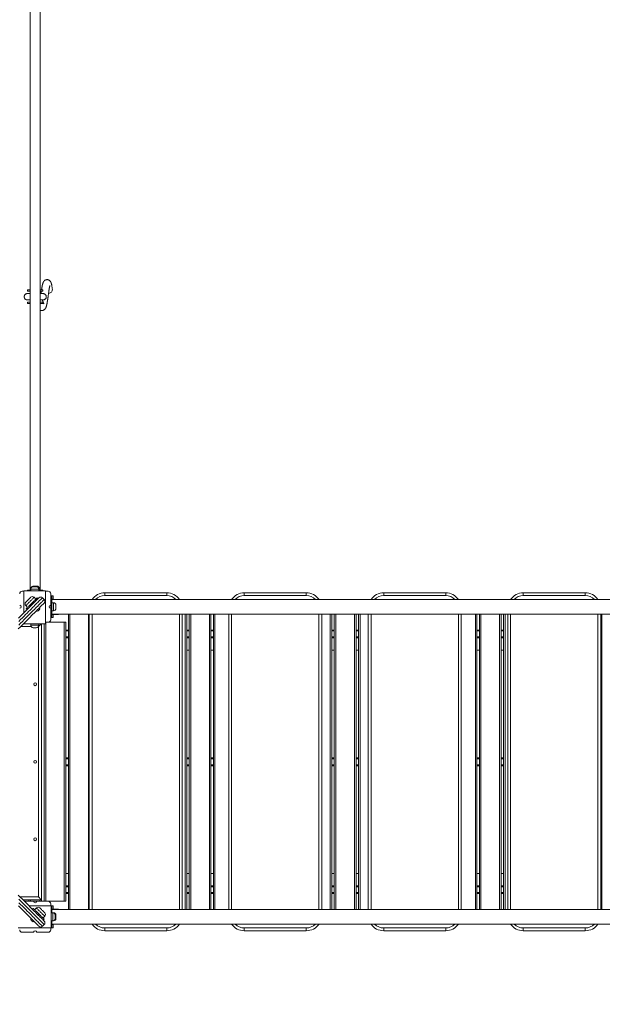
# Model space of a CAD drawing. Units: millimetres. Extents: x 13 to 179, y 23 to 271.
# Drawn here: x 72 to 98, y 79 to 125 of the extents above; entities that cross this region are included whole.
import ezdxf

# ---------------------------------------------------------------- set-up
doc = ezdxf.new("R2010")
doc.units = ezdxf.units.MM
doc.styles.add('SLDTEXTSTYLE0', font='TXT', dxfattribs={"width": 0.663})
doc.dimstyles.new('SLDDIMSTYLE0', dxfattribs={"dimtxt": 5, "dimasz": 3.302, "dimexe": 0, "dimexo": 0.0625, "dimgap": 1.25, "dimtad": 1, "dimtoh": 1, "dimlfac": 70, "dimrnd": 1e-09, "dimzin": 12, "dimdsep": 46, "dimtxsty": 'SLDTEXTSTYLE0', "dimsah": 1, "dimcen": 0.09, "dimadec": 0, "dimazin": 0, "dimtfac": 1, "dimtofl": 0, "dimtmove": 0, "dimatfit": 3, "dimfxl": 0, "dimfrac": 2, "dimtolj": 1, "dimtzin": 12, "dimarcsym": 0})

# ---------------------------------------------------------------- blocks, each defined once
blk = doc.blocks.new('*D3')
at = {"color": 7, "linetype": 'Continuous', "lineweight": 0}
for p, q in [((107.02, 164.07), (43.62, 164.07)), ((44.62, 164.07), (44.62, 61.07)), ((59.798, 61.07), (43.62, 61.07))]:
    blk.add_line(p, q, dxfattribs=at)
for points in [[(44.62, 164.07), (44.112, 160.768), (45.128, 160.768)], [(44.62, 61.07), (45.128, 64.372), (44.112, 64.372)]]:
    blk.add_solid(points, dxfattribs=at)
at = {"color": 7, "linetype": 'Continuous', "lineweight": 0, "insert": (38.175, 107.932), "char_height": 5, "attachment_point": 1, "rotation": 90, "style": 'SLDTEXTSTYLE0'}
blk.add_mtext('7210', dxfattribs=at)
blk = doc.blocks.new('*D5')
at = {"color": 7, "linetype": 'Continuous', "lineweight": 0}
for p, q in [((75.899, 184.501), (18.534, 184.501)), ((19.534, 39.786), (19.534, 184.501)), ((55.963, 39.786), (18.534, 39.786))]:
    blk.add_line(p, q, dxfattribs=at)
for points in [[(19.534, 184.501), (19.026, 181.199), (20.042, 181.199)], [(19.534, 39.786), (20.042, 43.088), (19.026, 43.088)]]:
    blk.add_solid(points, dxfattribs=at)
at = {"color": 7, "linetype": 'Continuous', "lineweight": 0, "insert": (13.089, 101.699), "char_height": 5, "attachment_point": 1, "rotation": 90, "style": 'SLDTEXTSTYLE0'}
blk.add_mtext('10210', dxfattribs=at)
blk = doc.blocks.new('*D6')
at = {"color": 7, "linetype": 'Continuous', "lineweight": 0}
for p, q in [((151.395, 85.886), (151.395, 44.773)), ((56.963, 81.786), (56.963, 44.773)), ((151.395, 45.773), (56.963, 45.773))]:
    blk.add_line(p, q, dxfattribs=at)
for points in [[(56.963, 45.773), (60.265, 45.265), (60.265, 46.281)], [(151.395, 45.773), (148.093, 46.281), (148.093, 45.265)]]:
    blk.add_solid(points, dxfattribs=at)
at = {"color": 7, "linetype": 'Continuous', "lineweight": 0, "insert": (100.01, 52.218), "char_height": 5, "attachment_point": 1, "style": 'SLDTEXTSTYLE0'}
blk.add_mtext('6600', dxfattribs=at)

msp = doc.modelspace()

# ---------------------------------------------------------------- linework, layer by layer
at = {"color": 7, "linetype": 'Continuous', "lineweight": 15}
for p, q in [((72.07715, 125.44354), (72.07715, 98.41496)), ((72.53429, 98.41496), (72.53429, 125.44354)), ((71.94857, 112.18639), (71.94857, 112.24354)), ((71.94857, 112.24354), (72.07715, 112.24354)), ((72.07715, 112.18639), (71.94857, 112.18639)), ((72.07715, 112.18639), (72.07715, 112.24354)), ((72.53429, 112.18639), (72.53429, 112.24354)), ((72.53429, 112.24354), (72.66286, 112.24354)), ((72.66286, 112.18639), (72.53429, 112.18639)), ((72.66286, 112.24354), (72.66286, 112.18639)), ((71.94857, 111.61496), (71.94857, 111.67211)), ((71.94857, 111.67211), (72.07715, 111.67211)), ((72.07715, 111.61496), (71.94857, 111.61496)), ((72.07715, 111.61496), (72.07715, 111.67211)), ((72.53429, 111.61496), (72.53429, 111.67211)), ((72.53429, 111.67211), (72.66286, 111.67211)), ((72.66286, 111.61496), (72.53429, 111.61496)), ((72.66286, 111.67211), (72.66286, 111.61496)), ((72.09762, 98.44972), (72.09762, 98.37829)), ((72.2119, 98.56401), (72.35476, 98.56401)), ((72.23429, 98.60068), (72.37715, 98.60068)), ((72.46905, 98.37829), (72.46905, 98.44972)), ((72.49143, 98.41496), (72.49143, 98.48639)), ((71.78333, 98.35782), (71.70572, 98.35782)), ((71.78333, 97.36359), (71.78333, 98.37829)), ((71.78333, 98.37829), (72.78333, 98.37829)), ((71.94857, 98.37829), (71.94857, 98.41496)), ((71.94857, 98.41496), (72.09143, 98.41496)), ((72.09762, 98.41496), (72.09143, 98.41496)), ((72.33843, 97.9995), (72.25762, 98.08031)), ((72.39904, 98.06011), (72.43945, 98.0197)), ((72.52, 98.41496), (72.46905, 98.41496)), ((72.52, 98.41496), (72.66286, 98.41496)), ((72.63942, 98.05805), (72.72024, 97.97724)), ((72.66286, 98.41496), (72.66286, 98.37829)), ((72.78333, 96.86401), (72.78333, 98.37829)), ((72.90572, 98.35782), (72.78333, 98.35782)), ((73.02, 97.71496), (73.02, 98.24353)), ((73.07715, 98.14353), (73.02, 98.14353)), ((73.07715, 98.00068), (73.02, 98.00068)), ((73.07715, 98.00068), (73.07715, 98.14353)), ((73.07715, 98.14353), (73.13429, 98.14353)), ((73.07715, 97.85782), (73.07715, 98.00068)), ((73.13429, 98.00068), (73.07715, 98.00068)), ((73.13429, 98.14353), (73.13429, 98.00068)), ((73.13429, 97.97925), (73.13429, 98.00068)), ((75.51286, 98.15782), (75.51286, 98.28639)), ((75.51286, 98.28639), (78.37, 98.28639)), ((78.37, 98.15782), (75.51286, 98.15782)), ((78.37, 98.15782), (78.37, 98.28639)), ((81.94143, 98.15782), (81.94143, 98.28639)), ((81.94143, 98.28639), (84.79857, 98.28639)), ((84.79857, 98.15782), (81.94143, 98.15782)), ((84.79857, 98.15782), (84.79857, 98.28639)), ((88.37, 98.15782), (88.37, 98.28639)), ((88.37, 98.28639), (91.22715, 98.28639)), ((91.22715, 98.15782), (88.37, 98.15782)), ((91.22715, 98.15782), (91.22715, 98.28639)), ((94.79857, 98.15782), (94.79857, 98.28639)), ((94.79857, 98.28639), (97.65572, 98.28639)), ((97.65572, 98.15782), (94.79857, 98.15782)), ((97.65572, 98.15782), (97.65572, 98.28639)), ((71.87376, 97.69645), (71.95457, 97.61564)), ((71.93437, 97.51462), (71.89396, 97.55503)), ((72.1465, 97.80757), (72.18691, 97.76716)), ((73.02, 97.85782), (73.07715, 97.85782)), ((73.02, 97.71496), (73.02, 97.57211)), ((73.02, 97.04354), (73.02, 97.57211)), ((99.5969, 97.97925), (73.07715, 97.97925)), ((73.07715, 97.85782), (73.07715, 97.42925)), ((73.14857, 97.82925), (73.07715, 97.82925)), ((73.26286, 97.71496), (73.26286, 97.57211)), ((73.07715, 97.42925), (73.02, 97.42925)), ((73.02, 97.28639), (73.07715, 97.28639)), ((73.07715, 97.14354), (73.02, 97.14354)), ((73.07715, 97.45782), (73.14857, 97.45782)), ((73.07715, 97.28639), (73.07715, 97.42925)), ((73.07715, 97.30782), (99.73404, 97.30782)), ((73.07715, 97.29353), (73.37714, 97.29353)), ((73.07715, 97.28639), (73.13429, 97.28639)), ((73.07715, 97.14354), (73.07715, 97.28639)), ((73.13429, 97.14354), (73.07715, 97.14354)), ((73.13429, 97.28639), (73.13429, 97.29353)), ((73.13429, 97.28639), (73.13429, 97.14354)), ((73.37714, 97.30782), (73.37714, 97.29353)), ((73.83429, 83.69354), (73.83429, 97.30782)), ((74.79857, 83.69354), (74.79857, 97.30782)), ((79.08429, 97.30782), (79.08429, 83.69354)), ((79.29143, 97.30782), (79.29143, 83.69354)), ((79.40572, 83.69354), (79.40572, 97.30782)), ((80.40572, 97.30782), (80.40572, 83.69354)), ((80.52, 83.69354), (80.52, 97.30782)), ((81.22715, 83.69354), (81.22715, 97.30782)), ((85.51286, 97.30782), (85.51286, 83.69354)), ((85.97715, 97.30782), (85.97715, 83.69354)), ((86.09143, 83.69354), (86.09143, 97.30782)), ((87.09143, 97.30782), (87.09143, 83.69354)), ((87.20572, 83.69354), (87.20572, 97.30782)), ((87.65572, 83.69354), (87.65572, 97.30782)), ((91.94143, 97.30782), (91.94143, 83.69354)), ((92.66286, 97.30782), (92.66286, 83.69354)), ((92.77715, 83.69354), (92.77715, 97.30782)), ((93.77715, 97.30782), (93.77715, 83.69354)), ((93.89143, 83.69354), (93.89143, 97.30782)), ((94.08429, 83.69354), (94.08429, 97.30782)), ((98.37, 97.30782), (98.37, 83.69354)), ((72.09762, 96.85782), (71.76244, 96.85782)), ((71.78333, 96.86401), (71.78333, 96.87871)), ((71.78333, 96.86401), (72.78333, 96.86401)), ((72.02, 96.85782), (72.02, 96.86401)), ((72.09762, 96.86401), (72.09762, 96.79258)), ((72.28333, 96.67829), (72.2119, 96.67829)), ((72.35476, 96.67829), (72.28333, 96.67829)), ((72.46286, 84.27211), (72.46286, 96.72925)), ((72.46905, 96.79258), (72.46905, 96.86401)), ((72.59143, 96.85782), (72.46905, 96.85782)), ((72.59143, 96.85782), (72.59143, 96.86401)), ((72.59143, 84.14353), (72.59143, 96.85782)), ((72.72, 96.86401), (72.72, 84.07211)), ((72.78333, 96.92925), (72.90572, 96.92925)), ((72.79143, 96.92925), (72.79143, 84.07211)), ((72.90572, 96.92925), (73.64857, 96.92925)), ((73.64857, 84.07211), (73.64857, 96.92925)), ((73.64857, 96.92925), (73.72, 96.92925)), ((73.72, 96.92925), (73.72, 84.07211)), ((73.83429, 96.57211), (73.72, 96.57211)), ((73.83429, 96.21496), (73.72, 96.21496)), ((79.40572, 96.57211), (79.29143, 96.57211)), ((79.40572, 96.21496), (79.29143, 96.21496)), ((80.52, 96.57211), (80.40572, 96.57211)), ((80.52, 96.21496), (80.40572, 96.21496)), ((86.09143, 96.57211), (85.97715, 96.57211)), ((86.09143, 96.21496), (85.97715, 96.21496)), ((87.20572, 96.57211), (87.09143, 96.57211)), ((87.20572, 96.21496), (87.09143, 96.21496)), ((92.77715, 96.57211), (92.66286, 96.57211)), ((92.77715, 96.21496), (92.66286, 96.21496)), ((93.89143, 96.57211), (93.77715, 96.57211)), ((93.89143, 96.21496), (93.77715, 96.21496)), ((73.72, 95.64353), (73.83429, 95.64353)), ((79.29143, 95.64353), (79.40572, 95.64353)), ((80.40572, 95.64353), (80.52, 95.64353)), ((85.97715, 95.64353), (86.09143, 95.64353)), ((87.09143, 95.64353), (87.20572, 95.64353)), ((92.66286, 95.64353), (92.77715, 95.64353)), ((93.77715, 95.64353), (93.89143, 95.64353)), ((73.83429, 90.67925), (73.72, 90.67925)), ((73.83429, 90.32211), (73.72, 90.32211)), ((79.40572, 90.67925), (79.29143, 90.67925)), ((79.40572, 90.32211), (79.29143, 90.32211)), ((80.52, 90.67925), (80.40572, 90.67925)), ((80.52, 90.32211), (80.40572, 90.32211)), ((86.09143, 90.67925), (85.97715, 90.67925)), ((86.09143, 90.32211), (85.97715, 90.32211)), ((87.20572, 90.67925), (87.09143, 90.67925)), ((87.20572, 90.32211), (87.09143, 90.32211)), ((92.77715, 90.67925), (92.66286, 90.67925)), ((92.77715, 90.32211), (92.66286, 90.32211)), ((93.89143, 90.67925), (93.77715, 90.67925)), ((93.89143, 90.32211), (93.77715, 90.32211)), ((73.83429, 85.35782), (73.72, 85.35782)), ((79.40572, 85.35782), (79.29143, 85.35782)), ((80.52, 85.35782), (80.40572, 85.35782)), ((86.09143, 85.35782), (85.97715, 85.35782)), ((87.20572, 85.35782), (87.09143, 85.35782)), ((92.77715, 85.35782), (92.66286, 85.35782)), ((93.89143, 85.35782), (93.77715, 85.35782)), ((73.72, 84.78639), (73.83429, 84.78639)), ((73.83429, 84.42925), (73.72, 84.42925)), ((79.29143, 84.78639), (79.40572, 84.78639)), ((79.40572, 84.42925), (79.29143, 84.42925)), ((80.40572, 84.78639), (80.52, 84.78639)), ((80.52, 84.42925), (80.40572, 84.42925)), ((85.97715, 84.78639), (86.09143, 84.78639)), ((86.09143, 84.42925), (85.97715, 84.42925)), ((87.09143, 84.78639), (87.20572, 84.78639)), ((87.20572, 84.42925), (87.09143, 84.42925)), ((92.66286, 84.78639), (92.77715, 84.78639)), ((92.77715, 84.42925), (92.66286, 84.42925)), ((93.77715, 84.78639), (93.89143, 84.78639)), ((93.89143, 84.42925), (93.77715, 84.42925)), ((71.74178, 84.14353), (72.59143, 84.14353)), ((72.23429, 84.07211), (71.81321, 84.07211)), ((72.02, 84.07211), (72.02, 84.14353)), ((72.37715, 84.07211), (72.23429, 84.07211)), ((72.90572, 84.07211), (72.37715, 84.07211)), ((72.59143, 84.07211), (72.59143, 84.14353)), ((73.64857, 84.07211), (72.90572, 84.07211)), ((73.02, 83.85826), (73.02, 83.95782)), ((73.72, 84.07211), (73.64857, 84.07211)), ((72.02705, 83.85826), (73.04176, 83.85826)), ((72.17809, 83.70722), (72.2185, 83.74763)), ((72.35992, 83.76783), (72.27911, 83.68702)), ((72.47104, 83.49509), (72.43063, 83.45469)), ((73.04176, 83.85826), (73.04176, 82.85826)), ((73.07715, 83.85782), (73.04176, 83.85782)), ((73.04176, 83.71496), (73.07715, 83.71496)), ((73.11319, 83.54398), (73.04176, 83.54398)), ((73.07715, 83.71496), (73.07715, 83.85782)), ((73.07715, 83.85782), (73.13429, 83.85782)), ((73.07715, 83.71496), (73.07715, 83.57211)), ((73.13429, 83.71496), (73.07715, 83.71496)), ((73.37714, 83.70782), (73.07715, 83.70782)), ((99.73405, 83.69354), (73.07715, 83.69354)), ((73.07715, 83.54398), (73.07715, 83.57211)), ((73.14857, 83.54354), (73.12324, 83.54354)), ((73.13429, 83.85782), (73.13429, 83.71496)), ((73.13429, 83.70782), (73.13429, 83.71496)), ((73.37714, 83.69354), (73.37714, 83.70782)), ((72.66297, 83.30317), (72.74378, 83.38398)), ((72.72357, 83.24256), (72.68317, 83.20215)), ((73.04176, 83.17255), (73.11319, 83.17255)), ((73.07715, 83.14353), (73.07715, 83.17255)), ((73.07715, 83.17211), (73.14857, 83.17211)), ((73.07715, 83.14353), (73.07715, 83.00068)), ((73.07715, 83.02211), (99.59688, 83.02211)), ((73.13429, 83.00068), (73.13429, 83.02211)), ((73.22747, 83.42969), (73.22747, 83.28683)), ((73.26286, 83.42925), (73.26286, 83.28639)), ((71.52747, 82.85826), (73.04176, 82.85826)), ((71.70572, 82.64353), (72.23429, 82.64353)), ((72.37715, 82.64353), (72.90572, 82.64353)), ((72.72152, 83.00217), (72.64071, 82.92136)), ((73.02, 82.75782), (73.02, 82.85826)), ((73.07715, 82.85782), (73.02, 82.85782)), ((73.07715, 83.00068), (73.04176, 83.00068)), ((73.07715, 83.00068), (73.13429, 83.00068)), ((73.07715, 82.85782), (73.07715, 83.00068)), ((73.13429, 82.85782), (73.07715, 82.85782)), ((73.13429, 83.00068), (73.13429, 82.85782)), ((75.51286, 82.84354), (78.37, 82.84354)), ((75.51286, 82.71496), (75.51286, 82.84354)), ((78.37, 82.71496), (75.51286, 82.71496)), ((78.37, 82.71496), (78.37, 82.84354)), ((81.94143, 82.84354), (84.79857, 82.84354)), ((81.94143, 82.71496), (81.94143, 82.84354)), ((84.79857, 82.71496), (81.94143, 82.71496)), ((84.79857, 82.71496), (84.79857, 82.84354)), ((88.37, 82.84354), (91.22715, 82.84354)), ((88.37, 82.71496), (88.37, 82.84354)), ((91.22715, 82.71496), (88.37, 82.71496)), ((91.22715, 82.71496), (91.22715, 82.84354)), ((94.79857, 82.84354), (97.65572, 82.84354)), ((94.79857, 82.71496), (94.79857, 82.84354)), ((97.65572, 82.71496), (94.79857, 82.71496)), ((97.65572, 82.71496), (97.65572, 82.84354))]:
    msp.add_line(p, q, dxfattribs=at)
at = {"color": 8, "linetype": 'Continuous', "lineweight": 15}
for p, q in [((72.46905, 98.44972), (72.09762, 98.44972)), ((72.49143, 98.48639), (72.463, 98.48639)), ((72.09143, 98.41496), (72.09143, 98.37829)), ((72.52, 98.37829), (72.52, 98.41496)), ((73.14857, 97.45782), (73.14857, 97.82925)), ((73.90572, 97.30782), (73.90572, 83.69354)), ((74.76286, 83.69354), (74.76286, 97.30782)), ((74.92714, 97.30782), (74.92714, 83.69354)), ((78.95572, 83.69354), (78.95572, 97.30782)), ((79.22, 83.69354), (79.22, 97.30782)), ((79.47715, 97.30782), (79.47715, 83.69354)), ((80.33429, 83.69354), (80.33429, 97.30782)), ((80.59143, 97.30782), (80.59143, 83.69354)), ((81.35572, 97.30782), (81.35572, 83.69354)), ((85.38429, 83.69354), (85.38429, 97.30782)), ((85.90572, 83.69354), (85.90572, 97.30782)), ((86.16286, 97.30782), (86.16286, 83.69354)), ((87.02, 83.69354), (87.02, 97.30782)), ((87.27715, 97.30782), (87.27715, 83.69354)), ((87.78429, 97.30782), (87.78429, 83.69354)), ((91.81286, 83.69354), (91.81286, 97.30782)), ((92.59143, 83.69354), (92.59143, 97.30782)), ((92.84857, 97.30782), (92.84857, 83.69354)), ((93.70572, 83.69354), (93.70572, 97.30782)), ((93.96286, 97.30782), (93.96286, 83.69354)), ((94.21286, 97.30782), (94.21286, 83.69354)), ((98.24143, 83.69354), (98.24143, 97.30782)), ((98.42, 97.30782), (98.42, 83.69354)), ((72.11677, 96.72925), (71.63387, 96.72925)), ((72.09143, 96.85782), (72.09143, 96.86401)), ((72.09762, 96.79258), (72.28333, 96.79258)), ((72.28333, 96.79258), (72.46905, 96.79258)), ((72.46286, 96.72925), (72.4499, 96.72925)), ((72.52, 96.85782), (72.52, 96.86401)), ((73.83429, 96.52925), (73.72, 96.52925)), ((73.83429, 96.25782), (73.72, 96.25782)), ((79.40572, 96.52925), (79.29143, 96.52925)), ((79.40572, 96.25782), (79.29143, 96.25782)), ((80.52, 96.52925), (80.40572, 96.52925)), ((80.52, 96.25782), (80.40572, 96.25782)), ((86.09143, 96.52925), (85.97715, 96.52925)), ((86.09143, 96.25782), (85.97715, 96.25782)), ((87.20572, 96.52925), (87.09143, 96.52925)), ((87.20572, 96.25782), (87.09143, 96.25782)), ((92.77715, 96.52925), (92.66286, 96.52925)), ((92.77715, 96.25782), (92.66286, 96.25782)), ((93.89143, 96.52925), (93.77715, 96.52925)), ((93.89143, 96.25782), (93.77715, 96.25782)), ((73.83429, 90.63639), (73.72, 90.63639)), ((73.83429, 90.36496), (73.72, 90.36496)), ((79.40572, 90.63639), (79.29143, 90.63639)), ((79.40572, 90.36496), (79.29143, 90.36496)), ((80.52, 90.63639), (80.40572, 90.63639)), ((80.52, 90.36496), (80.40572, 90.36496)), ((86.09143, 90.63639), (85.97715, 90.63639)), ((86.09143, 90.36496), (85.97715, 90.36496)), ((87.20572, 90.63639), (87.09143, 90.63639)), ((87.20572, 90.36496), (87.09143, 90.36496)), ((92.77715, 90.63639), (92.66286, 90.63639)), ((92.77715, 90.36496), (92.66286, 90.36496)), ((93.89143, 90.63639), (93.77715, 90.63639)), ((93.89143, 90.36496), (93.77715, 90.36496)), ((73.83429, 84.74353), (73.72, 84.74353)), ((73.83429, 84.47211), (73.72, 84.47211)), ((79.40572, 84.74353), (79.29143, 84.74353)), ((79.40572, 84.47211), (79.29143, 84.47211)), ((80.52, 84.74353), (80.40572, 84.74353)), ((80.52, 84.47211), (80.40572, 84.47211)), ((86.09143, 84.74353), (85.97715, 84.74353)), ((86.09143, 84.47211), (85.97715, 84.47211)), ((87.20572, 84.74353), (87.09143, 84.74353)), ((87.20572, 84.47211), (87.09143, 84.47211)), ((92.77715, 84.74353), (92.66286, 84.74353)), ((92.77715, 84.47211), (92.66286, 84.47211)), ((93.89143, 84.74353), (93.77715, 84.74353)), ((93.89143, 84.47211), (93.77715, 84.47211)), ((71.61321, 84.27211), (72.46286, 84.27211)), ((72.09143, 84.07211), (72.09143, 84.14353)), ((72.52, 84.07211), (72.52, 84.14353)), ((73.07715, 83.57211), (73.04176, 83.57211)), ((73.11319, 83.17255), (73.11319, 83.54398)), ((73.14857, 83.53836), (73.14857, 83.54354)), ((73.04176, 83.14353), (73.07715, 83.14353)), ((73.14857, 83.17211), (73.14857, 83.17817))]:
    msp.add_line(p, q, dxfattribs=at)
at = {"color": 7, "linetype": 'Continuous', "lineweight": 15, "flags": 128}
for points in [[(72.05861, 112.07267), (72.07016, 112.09095), (72.07715, 112.10068)], [(72.53429, 112.10068), (72.55155, 112.07485), (72.55315, 112.07211)], [(72.07715, 111.75782), (72.07016, 111.76755), (72.05863, 111.7858)], [(72.55315, 111.78639), (72.55155, 111.78364), (72.53429, 111.75782)], [(71.53729, 97.11755), (71.61573, 97.19598), (71.69094, 97.2712), (71.76291, 97.34317), (71.83159, 97.41185), (71.89695, 97.47721), (71.95896, 97.53922), (72.0176, 97.59785), (72.07281, 97.65307), (72.1246, 97.70485), (72.17292, 97.75317), (72.21776, 97.79801), (72.25909, 97.83934), (72.29689, 97.87715), (72.33115, 97.91141), (72.36185, 97.9421), (72.38897, 97.96923), (72.4125, 97.99276), (72.43243, 98.01269), (72.44875, 98.02901), (72.46146, 98.04171), (72.47053, 98.05079), (72.47598, 98.05624), (72.4778, 98.05805)], [(72.63942, 98.05805), (72.63764, 98.05627), (72.63229, 98.05092), (72.62337, 98.042), (72.61089, 98.02952), (72.59485, 98.01348), (72.57527, 97.9939), (72.55214, 97.97078), (72.52549, 97.94412), (72.49533, 97.91396), (72.46166, 97.88029), (72.42451, 97.84314), (72.38389, 97.80252), (72.33982, 97.75845), (72.29232, 97.71095), (72.24142, 97.66005), (72.18714, 97.60577), (72.1295, 97.54813), (72.06853, 97.48716), (72.00426, 97.42289), (71.93672, 97.35535), (71.86594, 97.28457), (71.79196, 97.21059), (71.71481, 97.13344), (71.63453, 97.05316), (71.55115, 96.96978)], [(71.87376, 97.85808), (71.87555, 97.85986), (71.88085, 97.86516), (71.88949, 97.8738), (71.9012, 97.88551), (71.9156, 97.89991), (71.93222, 97.91654), (71.95054, 97.93486), (71.96996, 97.95428), (71.98986, 97.97418), (72.0096, 97.99392), (72.02855, 98.01286), (72.04609, 98.03041), (72.06167, 98.04598), (72.07477, 98.05909), (72.08499, 98.0693), (72.09199, 98.07631), (72.09555, 98.07986), (72.09599, 98.08031)], [(72.1465, 97.80757), (72.17694, 97.83801), (72.20694, 97.868), (72.23605, 97.89712), (72.26386, 97.92493), (72.28996, 97.95102), (72.31396, 97.97503), (72.33553, 97.9966), (72.35434, 98.0154), (72.37011, 98.03118), (72.38263, 98.04369), (72.3917, 98.05277), (72.3972, 98.05827), (72.39904, 98.06011)], [(72.72024, 97.81562), (72.71842, 97.8138), (72.71297, 97.80835), (72.70389, 97.79927), (72.69119, 97.78657), (72.67487, 97.77025), (72.65494, 97.75032), (72.63141, 97.72679), (72.60429, 97.69967), (72.57359, 97.66897), (72.53933, 97.63471), (72.50153, 97.59691), (72.4602, 97.55558), (72.41536, 97.51074), (72.36704, 97.46242), (72.31525, 97.41063), (72.26003, 97.35541), (72.2014, 97.29678), (72.13939, 97.23477), (72.07403, 97.16941), (72.00535, 97.10073), (71.93338, 97.02876), (71.85816, 96.95354), (71.77973, 96.87511), (71.69812, 96.7935), (71.61337, 96.70875), (71.52553, 96.62091)], [(71.54552, 96.80253), (71.63196, 96.88897), (71.71534, 96.97234), (71.79562, 97.05263), (71.87277, 97.12978), (71.94676, 97.20376), (72.01753, 97.27454), (72.08507, 97.34208), (72.14934, 97.40635), (72.21031, 97.46731), (72.26795, 97.52495), (72.32223, 97.57924), (72.37314, 97.63014), (72.42063, 97.67764), (72.4647, 97.72171), (72.50532, 97.76233), (72.54247, 97.79948), (72.57614, 97.83315), (72.60631, 97.86331), (72.63296, 97.88996), (72.65608, 97.91309), (72.67566, 97.93267), (72.6917, 97.94871), (72.70418, 97.96118), (72.7131, 97.97011), (72.71845, 97.97546), (72.72024, 97.97724)], [(71.89396, 97.55503), (71.8958, 97.55687), (71.9013, 97.56237), (71.91037, 97.57144), (71.92289, 97.58396), (71.93867, 97.59973), (71.95747, 97.61854), (71.97904, 97.6401), (72.00304, 97.66411), (72.02914, 97.69021), (72.05695, 97.71802), (72.08607, 97.74713), (72.11606, 97.77713), (72.1465, 97.80757)], [(72.48995, 97.50452), (72.48842, 97.50299), (72.48404, 97.49861), (72.47748, 97.49205), (72.46975, 97.48432), (72.46202, 97.47659), (72.45546, 97.47003), (72.45108, 97.46566), (72.44955, 97.46412), (72.44955, 97.46412)], [(72.46286, 96.72925), (72.48519, 96.75157), (72.50683, 96.77322), (72.52715, 96.79354), (72.5455, 96.81189), (72.56135, 96.82774), (72.57421, 96.8406), (72.58368, 96.85007), (72.58948, 96.85587), (72.59143, 96.85782)], [(71.52681, 84.35851), (71.61466, 84.27066), (71.6994, 84.18591), (71.78101, 84.1043), (71.85945, 84.02587), (71.93467, 83.95065), (72.00663, 83.87868), (72.07531, 83.81), (72.14068, 83.74464), (72.20269, 83.68263), (72.26132, 83.624), (72.31654, 83.56878), (72.36832, 83.517), (72.41664, 83.46867), (72.46148, 83.42384), (72.50281, 83.38251), (72.54062, 83.3447), (72.57487, 83.31044), (72.60557, 83.27974), (72.63269, 83.25262), (72.65623, 83.22909), (72.67616, 83.20916), (72.69248, 83.19284), (72.70518, 83.18014), (72.71426, 83.17106), (72.71971, 83.16561), (72.72152, 83.1638)], [(72.46286, 84.27211), (72.48519, 84.24978), (72.50683, 84.22813), (72.52715, 84.20782), (72.5455, 84.18946), (72.56135, 84.17362), (72.57421, 84.16076), (72.58368, 84.15129), (72.58948, 84.14549), (72.59143, 84.14353)], [(72.47908, 82.92136), (72.47727, 82.92318), (72.47182, 82.92862), (72.46274, 82.9377), (72.45004, 82.9504), (72.43372, 82.96672), (72.41379, 82.98666), (72.39026, 83.01019), (72.36314, 83.03731), (72.33244, 83.06801), (72.29818, 83.10226), (72.26038, 83.14007), (72.21904, 83.1814), (72.17421, 83.22624), (72.12588, 83.27456), (72.0741, 83.32634), (72.01888, 83.38157), (71.96025, 83.44019), (71.89824, 83.5022), (71.83288, 83.56757), (71.7642, 83.63625), (71.69223, 83.70822), (71.61701, 83.78343), (71.53858, 83.86187)], [(72.2185, 83.74763), (72.22034, 83.74579), (72.22584, 83.74029), (72.23491, 83.73122), (72.24743, 83.71871), (72.2632, 83.70293), (72.28201, 83.68412), (72.30357, 83.66256), (72.32758, 83.63855), (72.35368, 83.61245), (72.38148, 83.58465), (72.4106, 83.55553), (72.4406, 83.52553), (72.47104, 83.49509)], [(72.47104, 83.49509), (72.50148, 83.46465), (72.53147, 83.43466), (72.56059, 83.40554), (72.5884, 83.37773), (72.61449, 83.35164), (72.6385, 83.32763), (72.66006, 83.30606), (72.67887, 83.28726), (72.69465, 83.27148), (72.70716, 83.25897), (72.71624, 83.24989), (72.72173, 83.2444), (72.72357, 83.24256)], [(72.52154, 83.76783), (72.52333, 83.76605), (72.52863, 83.76075), (72.53727, 83.75211), (72.54898, 83.7404), (72.56338, 83.726), (72.58001, 83.70937), (72.59832, 83.69106), (72.61775, 83.67164), (72.63765, 83.65173), (72.65739, 83.63199), (72.67633, 83.61305), (72.69387, 83.5955), (72.70945, 83.57993), (72.72256, 83.56682), (72.73277, 83.55661), (72.73977, 83.54961), (72.74333, 83.54605), (72.74378, 83.5456)], [(72.16799, 83.15164), (72.16645, 83.15318), (72.16207, 83.15756), (72.15552, 83.16411), (72.14779, 83.17185), (72.14006, 83.17958), (72.1335, 83.18613), (72.12912, 83.19051), (72.12758, 83.19205), (72.12758, 83.19205)]]:
    msp.add_lwpolyline(points, dxfattribs=at)
at = {"color": 8, "linetype": 'Continuous', "lineweight": 15, "flags": 128}
for points in [[(72.25762, 98.08031), (72.25583, 98.07852), (72.2505, 98.07319), (72.24173, 98.06442), (72.22968, 98.05237), (72.21457, 98.03726), (72.19669, 98.01938), (72.17637, 97.99906), (72.15399, 97.97668), (72.12996, 97.95265), (72.10474, 97.92743), (72.07879, 97.90148), (72.05259, 97.87528), (72.02664, 97.84933), (72.00142, 97.82411), (71.97739, 97.80008), (71.95501, 97.7777), (71.93469, 97.75738), (71.91681, 97.7395), (71.9017, 97.72439), (71.88965, 97.71234), (71.88088, 97.70357), (71.87555, 97.69824), (71.87376, 97.69645)], [(72.72152, 83.00217), (72.71974, 83.00396), (72.71438, 83.00931), (72.70547, 83.01823), (72.69299, 83.03071), (72.67695, 83.04674), (72.65737, 83.06633), (72.63424, 83.08945), (72.60759, 83.1161), (72.57743, 83.14627), (72.54376, 83.17993), (72.50661, 83.21709), (72.46599, 83.25771), (72.42192, 83.30178), (72.37442, 83.34927), (72.32352, 83.40018), (72.26924, 83.45446), (72.2116, 83.5121), (72.15063, 83.57307), (72.08636, 83.63734), (72.01882, 83.70487), (71.94804, 83.77565), (71.87406, 83.84963), (71.79691, 83.92678), (71.71662, 84.00707), (71.63324, 84.09045), (71.54681, 84.17689)], [(71.55243, 84.00964), (71.63581, 83.92626), (71.7161, 83.84597), (71.79325, 83.76882), (71.86723, 83.69484), (71.93801, 83.62406), (72.00555, 83.55652), (72.06981, 83.49226), (72.13078, 83.43129), (72.18842, 83.37365), (72.24271, 83.31936), (72.29361, 83.26846), (72.34111, 83.22096), (72.38518, 83.17689), (72.4258, 83.13627), (72.46295, 83.09912), (72.49662, 83.06545), (72.52678, 83.03529), (72.55343, 83.00864), (72.57655, 82.98551), (72.59614, 82.96593), (72.61217, 82.94989), (72.62465, 82.93742), (72.63357, 82.9285), (72.63892, 82.92314), (72.64071, 82.92136)], [(72.74378, 83.38398), (72.74199, 83.38576), (72.73666, 83.3911), (72.72789, 83.39987), (72.71584, 83.41192), (72.70073, 83.42702), (72.68285, 83.4449), (72.66253, 83.46522), (72.64015, 83.48761), (72.61612, 83.51163), (72.5909, 83.53686), (72.56495, 83.56281), (72.53875, 83.589), (72.5128, 83.61496), (72.48758, 83.64018), (72.46355, 83.66421), (72.44117, 83.68659), (72.42085, 83.70691), (72.40297, 83.72479), (72.38786, 83.73989), (72.37581, 83.75194), (72.36704, 83.76072), (72.36171, 83.76605), (72.35992, 83.76783), (72.35992, 83.76783)]]:
    msp.add_lwpolyline(points, dxfattribs=at)
at = {"color": 7, "linetype": 'Continuous', "lineweight": 15}
for centre in [(72.30572, 94.07211), (72.30572, 90.50068), (72.30572, 86.92925)]:
    msp.add_circle(centre, 0.06429, dxfattribs=at)
for centre, radius, start, end in [((72.92976, 112.25891), 0.16693, 268.606227, 4.785038), ((72.2119, 98.44972), 0.11429, 90, 180), ((72.23429, 98.48639), 0.11429, 90, 159.432636), ((72.35476, 98.44972), 0.11429, 0, 90), ((72.37715, 98.48639), 0.11429, 0, 90), ((71.70572, 98.24354), 0.11429, 90, 180), ((72.17681, 97.9995), 0.11429, 45, 135), ((72.55861, 97.97724), 0.11429, 45, 135), ((72.90572, 98.24354), 0.11429, 0, 90), ((75.51286, 97.57211), 0.71429, 90, 145.249774), ((78.37, 97.57211), 0.71429, 34.750226, 90), ((81.94143, 97.57211), 0.71429, 90, 145.249774), ((84.79857, 97.57211), 0.71429, 34.750226, 90), ((88.37, 97.57211), 0.71429, 90, 145.249774), ((91.22715, 97.57211), 0.71429, 34.750226, 90), ((94.79857, 97.57211), 0.71429, 90, 145.249774), ((97.65572, 97.57211), 0.71429, 34.750226, 90), ((71.59143, 97.64354), 0.07143, 270, 90), ((71.95457, 97.77726), 0.11429, 135, 225), ((72.42934, 97.56513), 0.08571, 315, 25.528779), ((72.63942, 97.89643), 0.11429, 315, 45), ((73.02, 97.64354), 0.07143, 90, 270), ((73.14857, 97.71496), 0.11429, 0, 90), ((73.14857, 97.57211), 0.11429, 270, 0), ((72.38894, 97.52473), 0.08571, 244.471221, 315), ((72.2119, 96.79258), 0.11429, 180, 270), ((72.35476, 96.79258), 0.11429, 270, 0), ((72.90572, 97.04354), 0.11429, 270, 0), ((72.30572, 84.07211), 0.07143, 180, 0), ((72.90572, 83.95782), 0.11429, 0, 90), ((72.44073, 83.68702), 0.11429, 45, 135), ((72.66297, 83.46479), 0.11429, 315, 45), ((73.11319, 83.42969), 0.11429, 0, 90), ((73.14857, 83.42925), 0.11429, 0, 90), ((72.18819, 83.25266), 0.08571, 154.471221, 225), ((72.2286, 83.21225), 0.08571, 225, 295.528779), ((72.64071, 83.08298), 0.11429, 315, 45), ((73.11319, 83.28684), 0.11429, 270, 0), ((73.14857, 83.28639), 0.11429, 270, 0), ((75.51286, 83.42925), 0.71429, 214.750226, 270), ((78.37, 83.42925), 0.71429, 270, 325.249774), ((81.94143, 83.42925), 0.71429, 214.750226, 270), ((84.79857, 83.42925), 0.71429, 270, 325.249774), ((88.37, 83.42925), 0.71429, 214.750226, 270), ((91.22715, 83.42925), 0.71429, 270, 325.249774), ((94.79857, 83.42925), 0.71429, 214.750226, 270), ((97.65572, 83.42925), 0.71429, 270, 325.249774), ((71.70572, 82.75782), 0.11429, 180, 270), ((72.30572, 82.64354), 0.07143, 0, 180), ((72.5599, 83.00217), 0.11429, 225, 315), ((72.90572, 82.75782), 0.11429, 270, 0)]:
    msp.add_arc(centre, radius, start, end, dxfattribs=at)
at = {"color": 8, "linetype": 'Continuous', "lineweight": 15}
for centre, start, end in [((75.51286, 97.57211), 90, 135.963064), ((78.37, 97.57211), 44.036936, 90), ((81.94143, 97.57211), 90, 135.963064), ((84.79857, 97.57211), 44.036936, 90), ((88.37, 97.57211), 90, 135.963064), ((91.22715, 97.57211), 44.036936, 90), ((94.79857, 97.57211), 90, 135.963064), ((97.65572, 97.57211), 44.036936, 90), ((75.51286, 83.42925), 224.036936, 270), ((78.37, 83.42925), 270, 315.963064), ((81.94143, 83.42925), 224.036936, 270), ((84.79857, 83.42925), 270, 315.963064), ((88.37, 83.42925), 224.036936, 270), ((91.22715, 83.42925), 270, 315.963064), ((94.79857, 83.42925), 224.036936, 270), ((97.65572, 83.42925), 270, 315.963064)]:
    msp.add_arc(centre, 0.58571, start, end, dxfattribs=at)
at = {"color": 7, "linetype": 'Continuous', "lineweight": 15}
for points, knots in [([(73.09611, 112.27279), (73.09342, 112.2953), (73.08825, 112.33847), (73.08064, 112.39204), (73.07353, 112.43615), (73.06688, 112.47194), (73.06068, 112.50106), (73.0549, 112.52474), (73.04972, 112.54342), (73.04507, 112.55825), (73.04098, 112.57001), (73.0371, 112.58013), (73.03302, 112.58972), (73.02925, 112.5979), (73.02545, 112.60558), (73.02165, 112.61274), (73.01534, 112.62383), (73.00668, 112.63718), (72.99548, 112.65137), (72.98638, 112.66137), (72.97254, 112.67426), (72.94997, 112.69089), (72.9252, 112.70325), (72.90546, 112.70936), (72.89702, 112.71166), (72.88346, 112.71455), (72.86293, 112.71696), (72.83748, 112.71651), (72.81259, 112.71232), (72.79194, 112.70601), (72.76675, 112.69535), (72.74114, 112.67885), (72.72009, 112.65921), (72.70824, 112.64537), (72.69816, 112.63172), (72.68992, 112.61867), (72.6819, 112.60422), (72.67461, 112.58898), (72.66829, 112.57372), (72.66304, 112.55956), (72.65839, 112.5457), (72.65332, 112.52919), (72.64824, 112.51098), (72.64298, 112.4905), (72.63758, 112.46753), (72.63197, 112.44182), (72.62621, 112.41331), (72.62025, 112.38182), (72.61416, 112.34747), (72.60805, 112.31097), (72.60246, 112.27626), (72.59903, 112.2534), (72.59755, 112.24354)], [0, 0, 0, 0, 0.04014739, 0.07699277, 0.11057876, 0.14091881, 0.16800685, 0.19182409, 0.21234597, 0.22757837, 0.24025066, 0.25034961, 0.25853381, 0.26639282, 0.27399391, 0.28133516, 0.28841465, 0.30928945, 0.3274103, 0.34290922, 0.35779256, 0.37277991, 0.3919676, 0.3944226, 0.39710733, 0.40195842, 0.40944681, 0.41936612, 0.42899084, 0.43747374, 0.44488867, 0.46453091, 0.48269623, 0.49969875, 0.51584184, 0.53116721, 0.54567991, 0.56685235, 0.58603636, 0.60323626, 0.62530533, 0.64943987, 0.67571446, 0.704157, 0.73544412, 0.76904839, 0.80499974, 0.84332637, 0.88405494, 0.92641856, 0.96826228, 1, 1, 1, 1]), ([(71.93669, 112.07211), (71.92383, 112.07103), (71.8994, 112.06898), (71.86737, 112.05402), (71.84289, 112.03488), (71.82556, 112.01414), (71.81396, 111.99402), (71.80464, 111.97046), (71.79932, 111.94372), (71.7996, 111.9174), (71.80327, 111.89507), (71.81002, 111.87302), (71.8236, 111.84651), (71.84276, 111.82398), (71.86454, 111.8072), (71.88558, 111.79604), (71.91016, 111.78801), (71.92785, 111.78694), (71.937, 111.78639)], [0, 0, 0, 0, 0.09063883, 0.17222043, 0.24328092, 0.30383528, 0.35480062, 0.39857057, 0.4726542, 0.53515005, 0.57332382, 0.62357323, 0.68889634, 0.77248173, 0.82202571, 0.87674887, 0.93632266, 1, 1, 1, 1]), ([(72.07715, 112.07211), (72.0668, 112.07211), (72.04482, 112.07211), (72.01463, 112.07211), (71.98609, 112.07211), (71.96168, 112.07211), (71.9437, 112.07211), (71.93907, 112.07211), (71.93669, 112.07211)], [0, 0, 0, 0, 0.12918718, 0.27453333, 0.43442778, 0.60878825, 0.79844428, 1, 1, 1, 1]), ([(72.53429, 111.30789), (72.53828, 111.30616), (72.54718, 111.30229), (72.56449, 111.29739), (72.58466, 111.29363), (72.60677, 111.29216), (72.62727, 111.29319), (72.64491, 111.2959), (72.65941, 111.29942), (72.67198, 111.30345), (72.68277, 111.30767), (72.69676, 111.3141), (72.71331, 111.32362), (72.7305, 111.33622), (72.74584, 111.3501), (72.75922, 111.36469), (72.77113, 111.38018), (72.78367, 111.39944), (72.79584, 111.42242), (72.80719, 111.44906), (72.81683, 111.47648), (72.82535, 111.50497), (72.83368, 111.53716), (72.84062, 111.56775), (72.84635, 111.59539), (72.85084, 111.6184), (72.85528, 111.64236), (72.85953, 111.66651), (72.86348, 111.68986), (72.8671, 111.71214), (72.87041, 111.73307), (72.87343, 111.75255), (72.87635, 111.77179), (72.87934, 111.79183), (72.88262, 111.81404), (72.88616, 111.8384), (72.89001, 111.86509), (72.89415, 111.89419), (72.8989, 111.92778), (72.90426, 111.96587), (72.91015, 112.00783), (72.91621, 112.05074), (72.92242, 112.09427), (72.92877, 112.13806), (72.93527, 112.18173), (72.94182, 112.22428), (72.94825, 112.26419), (72.95435, 112.30007), (72.95993, 112.33104), (72.96435, 112.354), (72.96769, 112.37049), (72.97026, 112.38266), (72.97277, 112.39406), (72.97533, 112.40517), (72.97793, 112.41589), (72.98041, 112.42574), (72.98265, 112.43408), (72.98407, 112.43982), (72.98562, 112.44417), (72.98489, 112.44334), (72.9848, 112.44324)], [0, 0, 0, 0, 0.01041167, 0.02325685, 0.03545149, 0.04698248, 0.05724299, 0.06615008, 0.07352078, 0.07943036, 0.08528518, 0.09167215, 0.10575326, 0.1218426, 0.1378311, 0.15493589, 0.17305185, 0.19216478, 0.22266016, 0.25376103, 0.28535973, 0.31757054, 0.35103805, 0.38591275, 0.40490755, 0.42431377, 0.44383112, 0.46214006, 0.47909973, 0.49444898, 0.50850128, 0.52125333, 0.5327032, 0.54554746, 0.55929865, 0.57419356, 0.5902286, 0.60739919, 0.62569891, 0.64870297, 0.67256202, 0.69668063, 0.72104355, 0.74613804, 0.77145047, 0.79696051, 0.8221596, 0.84543778, 0.86669098, 0.88594528, 0.89600517, 0.90550095, 0.91574671, 0.92723707, 0.93995423, 0.95387688, 0.96898059, 0.9831432, 0.99788139, 1, 1, 1, 1]), ([(72.67987, 112.07211), (72.67683, 112.07211), (72.67101, 112.07211), (72.65288, 112.07211), (72.63129, 112.07211), (72.60488, 112.07211), (72.57425, 112.07211), (72.54954, 112.07211), (72.53597, 112.07211), (72.53429, 112.07211)], [0, 0, 0, 0, 0.18768296, 0.3592595, 0.51745542, 0.66199517, 0.83300211, 0.97937204, 1, 1, 1, 1]), ([(72.58904, 112.18639), (72.58672, 112.17036), (72.58129, 112.1328), (72.57595, 112.0943), (72.57298, 112.07241), (72.57294, 112.07211)], [0, 0, 0, 0, 0.42324592, 0.99193716, 1, 1, 1, 1]), ([(72.68007, 111.78639), (72.69444, 111.78783), (72.72085, 111.79047), (72.75315, 111.80715), (72.77496, 111.82458), (72.79187, 111.84319), (72.80693, 111.86682), (72.81716, 111.89882), (72.81966, 111.9255), (72.81861, 111.95325), (72.81143, 111.98021), (72.79518, 112.01007), (72.77117, 112.03826), (72.73988, 112.05896), (72.70757, 112.07025), (72.68931, 112.07147), (72.67987, 112.07211)], [0, 0, 0, 0, 0.09313813, 0.17116255, 0.23396855, 0.28262325, 0.36160572, 0.44941582, 0.49375381, 0.53557686, 0.63359821, 0.69757801, 0.77944396, 0.88059106, 0.93834572, 1, 1, 1, 1]), ([(71.937, 111.78639), (71.93913, 111.78639), (71.94324, 111.78639), (71.96187, 111.78639), (71.98599, 111.78639), (72.01453, 111.78639), (72.04475, 111.78639), (72.06676, 111.78639), (72.07715, 111.78639)], [0, 0, 0, 0, 0.20364011, 0.3918962, 0.56598276, 0.72553191, 0.87051747, 1, 1, 1, 1]), ([(72.53296, 111.78639), (72.53504, 111.78639), (72.54904, 111.78639), (72.57415, 111.78639), (72.60477, 111.78639), (72.63127, 111.78639), (72.65291, 111.78639), (72.6707, 111.78639), (72.67687, 111.78639), (72.68007, 111.78639)], [0, 0, 0, 0, 0.02546956, 0.17129289, 0.34169792, 0.48565156, 0.64343992, 0.81507905, 1, 1, 1, 1]), ([(72.66286, 111.62547), (72.66998, 111.62231), (72.68454, 111.61584), (72.69766, 111.60646), (72.70637, 111.5992), (72.7111, 111.59461), (72.7123, 111.59388), (72.71049, 111.59769), (72.70626, 111.60621), (72.69999, 111.61961), (72.69326, 111.63485), (72.68624, 111.65129), (72.67899, 111.66866), (72.6714, 111.68704), (72.66263, 111.70831), (72.65255, 111.73259), (72.64115, 111.75959), (72.63327, 111.77748), (72.62934, 111.78639)], [0, 0, 0, 0, 0.04200476, 0.08582013, 0.12991804, 0.17432161, 0.23292803, 0.29344255, 0.35598497, 0.42056445, 0.48545292, 0.54880985, 0.61170638, 0.67406548, 0.73705416, 0.82319917, 0.91189642, 1, 1, 1, 1])]:
    msp.add_open_spline(points, degree=3, knots=knots, dxfattribs=at)

# ---------------------------------------------------------------- dimensions: what is measured, and where the dimension line sits
at = {"color": 7, "linetype": 'Continuous', "lineweight": 0}
for base, p1, p2, picture, middle in [((19.53429, 184.50068), (56.96286, 39.78639), (76.89947, 184.50068), '*D5', (19.53429, 110.9327)), ((44.61984, 61.06968), (108.02, 164.06968), (60.79786, 61.06968), '*D3', (44.61984, 115.31945))]:
    dim = msp.add_linear_dim(base=base, p1=p1, p2=p2, angle=90, dimstyle='SLDDIMSTYLE0', dxfattribs=at)
    dim.commit()
    dim.dimension.update_dxf_attribs({"geometry": picture, "text_midpoint": middle, "dimtype": 160})
dim = msp.add_linear_dim(base=(56.96286, 45.77288), p1=(151.39501, 86.88639), p2=(56.96286, 82.78639), dimstyle='SLDDIMSTYLE0', dxfattribs=at)
dim.commit()
dim.dimension.update_dxf_attribs({"geometry": '*D6', "text_midpoint": (107.39792, 45.77288), "dimtype": 160})

doc.saveas('drawing.dxf')
